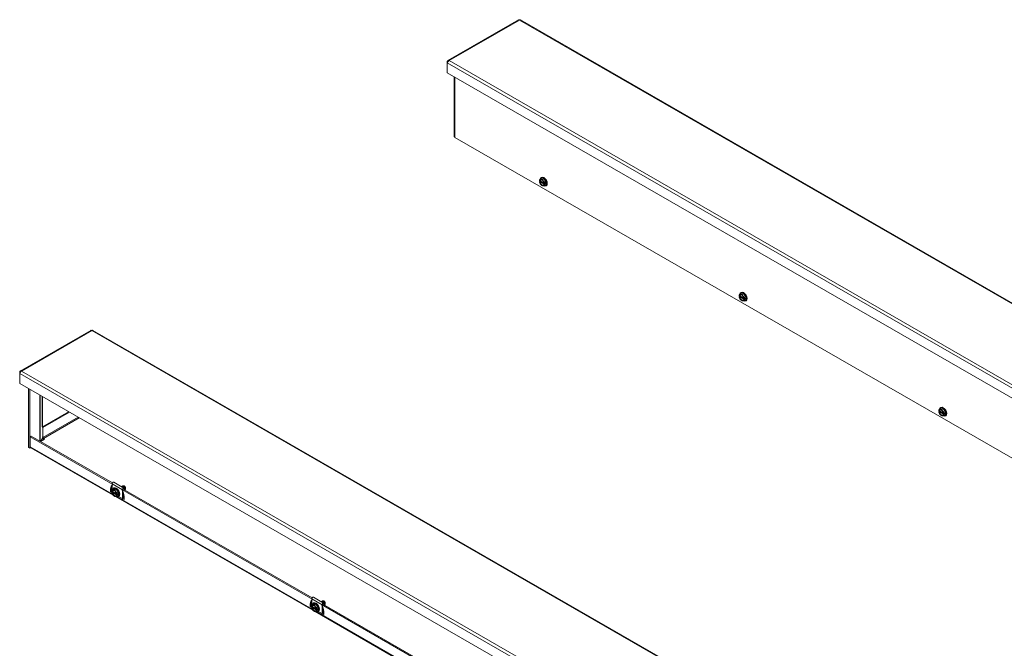
# Model space of a CAD drawing. Units: inches. Extents: x 8 to 198, y 8 to 120.
# Drawn here: x 133 to 176, y 89 to 117 of the extents above; entities that cross this region are included whole.
import ezdxf

# ---------------------------------------------------------------- set-up
doc = ezdxf.new("R2010")
doc.units = ezdxf.units.IN
doc.header["$LTSCALE"] = 12
doc.header["$MEASUREMENT"] = 0
doc.layers.add('Visible (ANSI)', color=7, linetype='Continuous', lineweight=5)
doc.layers.add('Visible Narrow (ANSI)', color=7, linetype='Continuous', lineweight=5)

msp = doc.modelspace()

# ---------------------------------------------------------------- linework, layer by layer
at = {"layer": 'Visible (ANSI)'}
for p, q in [((155.0446, 116.7111), (151.9802, 114.9465)), ((197.6973, 92.1944), (155.1234, 116.7111)), ((151.972, 114.8889), (151.9536, 114.8995)), ((151.9536, 114.8995), (151.9536, 114.84)), ((151.9536, 114.4053), (151.9536, 114.84)), ((194.5419, 89.8803), (151.9536, 114.4053)), ((152.2507, 114.2342), (152.2507, 111.6508)), ((194.6609, 87.2061), (152.278, 111.6128)), ((155.9669, 109.7939), (156.0127, 109.8203)), ((156.0127, 109.8203), (156.1232, 109.8304)), ((156.0199, 109.8623), (156.0419, 109.8749)), ((156.0774, 109.804), (156.1232, 109.8304)), ((156.1232, 109.8304), (156.2337, 109.693)), ((155.9511, 109.7287), (155.9511, 109.7301)), ((155.9623, 109.7223), (155.9511, 109.7287)), ((155.9916, 109.7152), (155.9511, 109.6918)), ((155.9511, 109.6918), (155.9511, 109.6904)), ((155.9511, 109.6904), (155.9623, 109.6839)), ((156.1565, 109.6202), (155.9794, 109.7222)), ((155.9794, 109.6839), (156.1582, 109.5809)), ((156.0599, 109.5191), (156.0766, 109.5094)), ((156.1695, 109.6029), (156.1583, 109.6093)), ((156.1583, 109.571), (156.1695, 109.5646)), ((156.172, 109.6029), (156.1695, 109.6029)), ((156.1695, 109.5646), (156.172, 109.5646)), ((156.2132, 109.6266), (156.172, 109.6029)), ((156.2132, 109.5883), (156.172, 109.5646)), ((156.1799, 109.6075), (156.2132, 109.5883)), ((156.1879, 109.6666), (156.2337, 109.693)), ((156.1879, 109.5191), (156.2337, 109.5455)), ((156.2132, 109.5883), (156.2132, 109.6266)), ((156.2265, 109.5035), (156.2485, 109.5161)), ((156.2337, 109.693), (156.2337, 109.5455)), ((164.6131, 104.7406), (164.6131, 104.742)), ((164.6243, 104.7341), (164.6131, 104.7406)), ((164.6536, 104.727), (164.6131, 104.7037)), ((164.6131, 104.7037), (164.6131, 104.7022)), ((164.6131, 104.7022), (164.6243, 104.6958)), ((164.629, 104.8057), (164.6748, 104.8321)), ((164.8186, 104.632), (164.6414, 104.734)), ((164.6414, 104.6957), (164.8203, 104.5927)), ((164.6748, 104.8321), (164.7853, 104.8422)), ((164.682, 104.8741), (164.7039, 104.8867)), ((164.7395, 104.8158), (164.7853, 104.8422)), ((164.7853, 104.8422), (164.8958, 104.7049)), ((164.8499, 104.6785), (164.8958, 104.7049)), ((164.8958, 104.7049), (164.8958, 104.5574)), ((164.7219, 104.531), (164.7387, 104.5213)), ((164.8316, 104.6148), (164.8204, 104.6212)), ((164.8204, 104.5829), (164.8316, 104.5764)), ((164.8341, 104.6147), (164.8316, 104.6148)), ((164.8316, 104.5764), (164.8341, 104.5764)), ((164.8753, 104.6385), (164.8341, 104.6147)), ((164.8753, 104.6001), (164.8341, 104.5764)), ((164.842, 104.6193), (164.8753, 104.6001)), ((164.8499, 104.531), (164.8958, 104.5574)), ((164.8753, 104.6001), (164.8753, 104.6385)), ((164.8886, 104.5154), (164.9105, 104.528)), ((136.4939, 103.2409), (133.4296, 101.4762)), ((179.1467, 78.7242), (136.5727, 103.2409)), ((133.4214, 101.4187), (133.403, 101.4293)), ((133.403, 101.4293), (133.403, 101.3698)), ((133.403, 100.9351), (133.403, 101.3698)), ((175.9913, 76.4101), (133.403, 100.9351)), ((133.7922, 98.1557), (133.7922, 100.7109)), ((133.8361, 98.1305), (133.8361, 100.6857)), ((135.5242, 99.7135), (134.3887, 99.0597)), ((135.5681, 99.6883), (134.4122, 99.0227)), ((173.2752, 99.7524), (173.2752, 99.7538)), ((173.2864, 99.746), (173.2752, 99.7524)), ((173.3157, 99.7389), (173.2752, 99.7155)), ((173.2752, 99.7155), (173.2752, 99.7141)), ((173.2752, 99.7141), (173.2864, 99.7076)), ((173.291, 99.8176), (173.3369, 99.844)), ((173.4807, 99.6439), (173.3035, 99.7459)), ((173.3035, 99.7076), (173.4823, 99.6046)), ((173.3369, 99.844), (173.4474, 99.8541)), ((173.3441, 99.886), (173.366, 99.8986)), ((173.384, 99.5429), (173.4007, 99.5331)), ((173.4015, 99.8277), (173.4474, 99.8541)), ((173.4474, 99.8541), (173.5578, 99.7167)), ((173.4937, 99.6266), (173.4825, 99.633)), ((173.4825, 99.5947), (173.4937, 99.5883)), ((173.4961, 99.6266), (173.4937, 99.6266)), ((173.4937, 99.5883), (173.4961, 99.5883)), ((173.5373, 99.6503), (173.4961, 99.6266)), ((173.5373, 99.612), (173.4961, 99.5883)), ((173.5041, 99.6312), (173.5373, 99.612)), ((173.512, 99.6903), (173.5578, 99.7167)), ((173.512, 99.5428), (173.5578, 99.5692)), ((173.5373, 99.612), (173.5373, 99.6503)), ((173.5506, 99.5272), (173.5726, 99.5398)), ((173.5578, 99.7167), (173.5578, 99.5692)), ((134.4122, 99.0227), (134.3767, 99.0431)), ((134.4122, 99.0227), (134.4122, 98.5879)), ((133.9038, 98.6533), (133.8599, 98.6281)), ((133.8599, 98.6281), (137.4506, 96.5604)), ((133.8599, 98.1934), (133.8599, 98.6281)), ((133.9038, 98.6533), (137.4291, 96.6232)), ((134.4785, 98.524), (134.3034, 98.4232)), ((134.3841, 98.5438), (134.311, 98.4276)), ((134.4343, 98.5497), (134.4344, 98.5496)), ((134.4344, 98.5496), (134.4343, 98.5495)), ((134.4343, 98.5495), (134.4343, 98.4988)), ((134.4343, 98.5495), (134.4785, 98.524)), ((134.4345, 98.4987), (134.4343, 98.4988)), ((133.7922, 98.1557), (133.8361, 98.1305)), ((133.8755, 98.1532), (133.8361, 98.1305)), ((137.4642, 96.0861), (133.8793, 98.1505)), ((137.4177, 96.5856), (137.4177, 96.3245)), ((137.4817, 96.6531), (137.9236, 96.3986)), ((137.3962, 96.2595), (137.4005, 96.2602)), ((137.4004, 96.2585), (137.4004, 96.2599)), ((137.4116, 96.252), (137.4004, 96.2585)), ((137.4409, 96.2449), (137.4004, 96.2216)), ((137.4004, 96.2216), (137.4004, 96.2202)), ((137.4004, 96.2202), (137.4116, 96.2137)), ((137.4163, 96.3236), (137.4621, 96.35)), ((137.4177, 96.252), (137.4177, 96.2316)), ((137.4177, 96.1585), (137.4177, 96.145)), ((137.4177, 96.145), (137.4267, 96.1398)), ((137.6059, 96.1499), (137.4287, 96.252)), ((137.4287, 96.2136), (137.6076, 96.1106)), ((137.4621, 96.35), (137.5726, 96.3602)), ((137.4693, 96.392), (137.4912, 96.4047)), ((137.5268, 96.3338), (137.5726, 96.3602)), ((137.5726, 96.3602), (137.6831, 96.2228)), ((137.6189, 96.1327), (137.6077, 96.1391)), ((137.6214, 96.1327), (137.6189, 96.1327)), ((137.6626, 96.1564), (137.6214, 96.1327)), ((137.6626, 96.1181), (137.6214, 96.0943)), ((137.6293, 96.1372), (137.6626, 96.1181)), ((137.6372, 96.1964), (137.6831, 96.2228)), ((137.6626, 96.1181), (137.6626, 96.1564)), ((137.6831, 96.2228), (137.6831, 96.0753)), ((137.8268, 96.3437), (146.1127, 91.5722)), ((137.832, 96.4717), (137.8285, 96.4696)), ((137.8541, 96.4844), (137.8506, 96.4824)), ((137.8597, 95.8905), (137.8597, 96.3311)), ((137.8762, 96.4971), (137.8727, 96.4951)), ((137.8752, 96.3401), (137.8752, 96.3338)), ((137.8752, 96.24), (137.8752, 95.9749)), ((137.8895, 96.3581), (146.0912, 91.6351)), ((137.9191, 96.3411), (137.9191, 96.3653)), ((137.9346, 96.3743), (137.9346, 96.3321)), ((137.9483, 96.4873), (137.9404, 96.4918)), ((137.96, 96.3261), (137.9564, 96.3241)), ((137.9789, 96.337), (137.9785, 96.3368)), ((137.9987, 96.3997), (137.9987, 96.3947)), ((137.9987, 96.3816), (137.9987, 96.3806)), ((137.5092, 96.0489), (137.526, 96.0392)), ((146.1263, 91.098), (137.5558, 96.0334)), ((137.6077, 96.1008), (137.6189, 96.0943)), ((137.6189, 96.0943), (137.6214, 96.0943)), ((137.6276, 96.0242), (137.8597, 95.8905)), ((137.6372, 96.0489), (137.6831, 96.0753)), ((137.6759, 96.0333), (137.6978, 96.0459)), ((137.8752, 96.0087), (137.9197, 95.983)), ((137.9197, 96.0422), (137.9197, 95.9325)), ((146.0798, 91.5975), (146.0798, 91.3363)), ((146.1314, 91.4039), (146.1533, 91.4165)), ((146.1437, 91.665), (146.5857, 91.4105)), ((146.4941, 91.4835), (146.4905, 91.4815)), ((146.5162, 91.4962), (146.5126, 91.4942)), ((146.5383, 91.509), (146.5347, 91.5069)), ((146.6103, 91.4991), (146.6024, 91.5037)), ((146.6607, 91.4116), (146.6607, 91.4065)), ((146.0582, 91.2714), (146.0625, 91.272)), ((146.0625, 91.2703), (146.0625, 91.2718)), ((146.0737, 91.2639), (146.0625, 91.2703)), ((146.103, 91.2568), (146.0625, 91.2334)), ((146.0625, 91.2334), (146.0625, 91.232)), ((146.0625, 91.232), (146.0737, 91.2256)), ((146.0783, 91.3355), (146.1242, 91.3619)), ((146.0798, 91.2639), (146.0798, 91.2434)), ((146.0798, 91.1703), (146.0798, 91.1568)), ((146.0798, 91.1568), (146.0888, 91.1517)), ((146.268, 91.1618), (146.0908, 91.2638)), ((146.0908, 91.2255), (146.2696, 91.1225)), ((146.1242, 91.3619), (146.2347, 91.372)), ((146.1713, 91.0608), (146.188, 91.0511)), ((146.1888, 91.3456), (146.2347, 91.372)), ((154.7884, 86.1098), (146.2178, 91.0453)), ((146.2347, 91.372), (146.3451, 91.2346)), ((146.281, 91.1445), (146.2698, 91.151)), ((146.2698, 91.1126), (146.281, 91.1062)), ((146.2835, 91.1445), (146.281, 91.1445)), ((146.281, 91.1062), (146.2835, 91.1062)), ((146.3246, 91.1682), (146.2835, 91.1445)), ((146.3246, 91.1299), (146.2835, 91.1062)), ((146.2896, 91.036), (146.5217, 90.9023)), ((146.2914, 91.1491), (146.3246, 91.1299)), ((146.2993, 91.2082), (146.3451, 91.2346)), ((146.2993, 91.0607), (146.3451, 91.0871)), ((146.3246, 91.1299), (146.3246, 91.1682)), ((146.338, 91.0451), (146.3599, 91.0577)), ((146.3451, 91.2346), (146.3451, 91.0871)), ((146.4889, 91.3556), (154.7748, 86.5841)), ((146.5217, 90.9023), (146.5217, 91.343)), ((146.5373, 91.3519), (146.5373, 91.3456)), ((146.5373, 91.2519), (146.5373, 90.9868)), ((146.5373, 91.0205), (146.5818, 90.9949)), ((146.5515, 91.37), (154.7532, 86.647)), ((146.5811, 91.3529), (146.5811, 91.3772)), ((146.5818, 91.054), (146.5818, 90.9444)), ((146.5967, 91.3861), (146.5967, 91.344)), ((146.622, 91.3379), (146.6185, 91.3359)), ((146.641, 91.3489), (146.6406, 91.3486)), ((146.6607, 91.3935), (146.6607, 91.3925))]:
    msp.add_line(p, q, dxfattribs=at)
for centre, major_axis, ratio, start_param, end_param in [((152.3439, 111.6508), (-0.0932, 0), 0.5758617, 0, 0.7853982), ((156.0603, 109.6466), (-0.078, 0.1354), 0.5780931, 6.0233196, 6.9199489), ((156.0603, 109.6466), (-0.0702, 0.1219), 0.5780931, 4.0963726, 6.9030691), ((156.0688, 109.6515), (-0.0642, 0.1115), 0.5780931, 5.5412997, 6.8872777), ((156.1232, 109.6829), (-0.1033, 0.1794), 0.5780931, 2.4442324, 6.8539896), ((156.0603, 109.6466), (-0.078, 0.1354), 0.5780931, 4.9761221, 6.0233196), ((156.1452, 109.6955), (-0.1033, 0.1794), 0.5780931, 3.1415927, 6.2831853), ((156.0603, 109.6466), (-0.078, 0.1354), 0.5780931, 0.9379001, 1.8345294), ((156.0603, 109.6466), (0.0702, -0.1219), 0.5780931, 4.0963726, 6.9030691), ((156.0688, 109.6515), (0.0642, -0.1115), 0.5780931, 4.112164, 6.8872777), ((156.1232, 109.6829), (-0.1033, 0.1794), 0.5780931, 1.0475799, 1.1012336), ((156.0603, 109.6466), (0.078, -0.1354), 0.5780931, 4.9761221, 6.0233196), ((156.0603, 109.6466), (-0.078, 0.1354), 0.5780931, 4.0794928, 4.9761221), ((156.0603, 109.6466), (0.078, -0.1354), 0.5780931, 6.0233196, 6.9199489), ((164.7224, 104.6585), (-0.078, 0.1354), 0.5780931, 6.0233196, 6.9199489), ((164.7224, 104.6585), (-0.078, 0.1354), 0.5780931, 0.9379001, 1.8345294), ((164.7224, 104.6585), (-0.0702, 0.1219), 0.5780931, 4.0963726, 6.9030691), ((164.7224, 104.6585), (0.0702, -0.1219), 0.5780931, 4.0963726, 6.9030691), ((164.7308, 104.6634), (-0.0642, 0.1115), 0.5780931, 5.5412997, 6.8872777), ((164.7308, 104.6634), (0.0642, -0.1115), 0.5780931, 4.112164, 6.8872777), ((164.7853, 104.6947), (-0.1033, 0.1794), 0.5780931, 2.4442324, 6.8539896), ((164.7853, 104.6947), (-0.1033, 0.1794), 0.5780931, 1.0475799, 1.1012336), ((164.7224, 104.6585), (-0.078, 0.1354), 0.5780931, 4.9761221, 6.0233196), ((164.8072, 104.7074), (-0.1033, 0.1794), 0.5780931, 3.1415927, 6.2831853), ((164.7224, 104.6585), (-0.078, 0.1354), 0.5780931, 4.0794928, 4.9761221), ((164.7224, 104.6585), (0.078, -0.1354), 0.5780931, 4.9761221, 6.0233196), ((164.7224, 104.6585), (0.078, -0.1354), 0.5780931, 6.0233196, 6.9199489), ((173.3844, 99.6703), (-0.078, 0.1354), 0.5780931, 6.0233196, 6.9199489), ((173.3844, 99.6703), (-0.078, 0.1354), 0.5780931, 0.9379001, 1.8345294), ((173.3844, 99.6703), (-0.0702, 0.1219), 0.5780931, 4.0963726, 6.9030691), ((173.3844, 99.6703), (0.0702, -0.1219), 0.5780931, 4.0963726, 6.9030691), ((173.3929, 99.6752), (-0.0642, 0.1115), 0.5780931, 5.5412997, 6.8872777), ((173.3929, 99.6752), (0.0642, -0.1115), 0.5780931, 4.112164, 6.8872777), ((173.4474, 99.7066), (-0.1033, 0.1794), 0.5780931, 2.4442324, 6.8539896), ((173.4474, 99.7066), (-0.1033, 0.1794), 0.5780931, 1.0475799, 1.1012336), ((173.3844, 99.6703), (-0.078, 0.1354), 0.5780931, 4.9761221, 6.0233196), ((173.3844, 99.6703), (0.078, -0.1354), 0.5780931, 4.9761221, 6.0233196), ((173.4693, 99.7192), (-0.1033, 0.1794), 0.5780931, 3.1415927, 6.2831853), ((173.3844, 99.6703), (-0.078, 0.1354), 0.5780931, 4.0794928, 4.9761221), ((173.3844, 99.6703), (0.078, -0.1354), 0.5780931, 6.0233196, 6.9199489), ((134.4343, 98.5752), (0.0465, -0.0808), 0.5780931, 4.4383783, 5.4997209), ((134.4134, 98.5377), (-0.0312, 0), 0.5758617, 5.6753417, 5.9359773), ((134.4343, 98.5752), (0.0156, -0.0271), 0.5780931, 3.9289245, 5.4997209), ((133.9259, 98.2313), (-0.0465, -0.0808), 0.5780931, 5.4958534, 6.2831853), ((137.4552, 96.6072), (0.0264, 0.0459), 0.5780931, 0, 2.3542608), ((137.3706, 96.2486), (0.0312, 0.0181), 0.0016725, 1.3080301, 2.3552276), ((137.3962, 96.234), (-0.034, -0.0108), 0.6988763, 4.4947878, 5.0183866), ((137.5097, 96.1764), (-0.078, 0.1354), 0.5780931, 6.0233196, 6.9199489), ((137.5097, 96.1764), (-0.078, 0.1354), 0.5780931, 0.9379001, 1.8345294), ((137.5097, 96.1764), (-0.0702, 0.1219), 0.5780931, 4.0963726, 6.9030691), ((137.5097, 96.1764), (0.0702, -0.1219), 0.5780931, 4.0963726, 6.9030691), ((137.5182, 96.1813), (-0.0642, 0.1115), 0.5780931, 5.5412997, 6.8872777), ((137.5182, 96.1813), (0.0642, -0.1115), 0.5780931, 4.112164, 6.8872777), ((137.5726, 96.2127), (-0.1033, 0.1794), 0.5780931, 2.4442324, 6.8539896), ((137.5726, 96.2127), (-0.1033, 0.1794), 0.5780931, 1.0475799, 1.1012336), ((137.5097, 96.1764), (-0.078, 0.1354), 0.5780931, 4.9761221, 6.0233196), ((137.5945, 96.2253), (-0.1033, 0.1794), 0.5780931, 3.1415927, 6.2831853), ((137.5097, 96.1764), (-0.078, 0.1354), 0.5780931, 4.0794928, 4.9761221), ((137.8972, 96.3527), (0.0264, 0.0459), 0.5780931, 5.4958534, 8.6374461), ((137.8972, 96.3527), (0.0155, 0.0269), 0.5780931, 5.4958534, 8.6374461), ((137.9481, 96.4289), (0.0357, -0.062), 0.5780931, 0.7873319, 2.3542608), ((137.9315, 96.4193), (0.0474, -0.0823), 0.5780931, 0, 0.8997548), ((137.9269, 96.4291), (-0.0586, 0.0796), 0.5201402, 3.7568244, 3.8655918), ((137.5097, 96.1764), (0.078, -0.1354), 0.5780931, 4.9761221, 6.0233196), ((137.5097, 96.1764), (0.078, -0.1354), 0.5780931, 6.0233196, 6.9199489), ((137.951, 95.9144), (-0.0221, 0.0383), 0.5769785, 0.7844313, 1.5698295), ((146.1173, 91.6191), (0.0264, 0.0459), 0.5780931, 0, 2.3542608), ((146.2347, 91.2245), (-0.1033, 0.1794), 0.5780931, 2.4442324, 6.8539896), ((146.2566, 91.2371), (-0.1033, 0.1794), 0.5780931, 3.1415927, 6.2831853), ((146.5592, 91.3646), (0.0264, 0.0459), 0.5780931, 5.4958534, 8.6374461), ((146.6101, 91.4407), (0.0357, -0.062), 0.5780931, 0.7873319, 2.3542608), ((146.0327, 91.2605), (0.0312, 0.0181), 0.0016725, 1.3080301, 2.3552276), ((146.0582, 91.2458), (-0.034, -0.0108), 0.6988763, 4.4947878, 5.0183866), ((146.1717, 91.1883), (-0.078, 0.1354), 0.5780931, 6.0233196, 6.9199489), ((146.1717, 91.1883), (-0.078, 0.1354), 0.5780931, 0.9379001, 1.8345294), ((146.1717, 91.1883), (-0.0702, 0.1219), 0.5780931, 4.0963726, 6.9030691), ((146.1717, 91.1883), (0.0702, -0.1219), 0.5780931, 4.0963726, 6.9030691), ((146.1802, 91.1932), (-0.0642, 0.1115), 0.5780931, 5.5412997, 6.8872777), ((146.1802, 91.1932), (0.0642, -0.1115), 0.5780931, 4.112164, 6.8872777), ((146.2347, 91.2245), (-0.1033, 0.1794), 0.5780931, 1.0475799, 1.1012336), ((146.1717, 91.1883), (-0.078, 0.1354), 0.5780931, 4.9761221, 6.0233196), ((146.1717, 91.1883), (0.078, -0.1354), 0.5780931, 4.9761221, 6.0233196), ((146.1717, 91.1883), (-0.078, 0.1354), 0.5780931, 4.0794928, 4.9761221), ((146.1717, 91.1883), (0.078, -0.1354), 0.5780931, 6.0233196, 6.9199489), ((146.5592, 91.3646), (0.0155, 0.0269), 0.5780931, 5.4958534, 8.6374461), ((146.5936, 91.4312), (0.0474, -0.0823), 0.5780931, 0, 0.8997548), ((146.589, 91.4409), (-0.0586, 0.0796), 0.5201402, 3.7568244, 3.8655918), ((146.613, 90.9263), (-0.0221, 0.0383), 0.5769785, 0.7844313, 1.5698295)]:
    msp.add_ellipse(centre, major_axis=major_axis, ratio=ratio, start_param=start_param, end_param=end_param, dxfattribs=at)
for points, knots in [([(155.0447, 116.7109), (155.0489, 116.7134), (155.054, 116.7145), (155.0598, 116.7137), (155.0672, 116.7126), (155.0756, 116.7088), (155.084, 116.7024)], [0.78733187, 0.78733187, 0.78733187, 0.78733187, 1.12870504, 1.12870504, 1.12870504, 1.57079633, 1.57079633, 1.57079633, 1.57079633]), ([(152.0339, 114.946), (152.0056, 114.9583), (151.978, 114.9526), (151.964, 114.9308), (151.9585, 114.9223), (151.955, 114.9115), (151.9536, 114.8995)], [0, 0, 0, 0, 1.128705, 1.128705, 1.128705, 1.5707963, 1.5707963, 1.5707963, 1.5707963]), ([(151.9536, 114.84), (151.9571, 114.8667), (151.9758, 114.9015), (152.0016, 114.9247), (152.0118, 114.9338), (152.0228, 114.9412), (152.0339, 114.946)], [0, 0, 0, 0, 1.128705, 1.128705, 1.128705, 1.5707963, 1.5707963, 1.5707963, 1.5707963]), ([(136.4941, 103.2407), (136.4983, 103.2432), (136.5034, 103.2442), (136.5091, 103.2434), (136.5166, 103.2424), (136.525, 103.2386), (136.5333, 103.2322)], [0.78733187, 0.78733187, 0.78733187, 0.78733187, 1.12870504, 1.12870504, 1.12870504, 1.57079633, 1.57079633, 1.57079633, 1.57079633]), ([(133.4832, 101.4758), (133.455, 101.4881), (133.4274, 101.4823), (133.4134, 101.4606), (133.4079, 101.452), (133.4043, 101.4413), (133.403, 101.4293)], [0, 0, 0, 0, 1.128705, 1.128705, 1.128705, 1.5707963, 1.5707963, 1.5707963, 1.5707963]), ([(133.403, 101.3698), (133.4064, 101.3965), (133.4252, 101.4313), (133.451, 101.4545), (133.4611, 101.4636), (133.4722, 101.4709), (133.4832, 101.4758)], [0, 0, 0, 0, 1.128705, 1.128705, 1.128705, 1.5707963, 1.5707963, 1.5707963, 1.5707963]), ([(137.8148, 96.4612), (137.8275, 96.466), (137.8443, 96.4641), (137.8601, 96.4559), (137.8781, 96.4465), (137.8974, 96.4279), (137.9103, 96.4074), (137.9107, 96.4068), (137.911, 96.4063), (137.9114, 96.4057)], [0.774000231, 0.774000231, 0.774000231, 0.774000231, 0.779485593, 0.779485593, 0.779485593, 0.785735593, 0.785735593, 0.785735593, 0.785902749, 0.785902749, 0.785902749, 0.785902749]), ([(137.9036, 96.4101), (137.8908, 96.4287), (137.8731, 96.4452), (137.8565, 96.4538), (137.8426, 96.4611), (137.8278, 96.4634), (137.8159, 96.4606)], [0.256744483, 0.256744483, 0.256744483, 0.256744483, 0.2625, 0.2625, 0.2625, 0.267349929, 0.267349929, 0.267349929, 0.267349929]), ([(137.9513, 96.3534), (137.9505, 96.3727), (137.9419, 96.3975), (137.9289, 96.418), (137.9159, 96.4385), (137.8966, 96.4572), (137.8786, 96.4666), (137.8607, 96.4759), (137.8413, 96.4771), (137.8284, 96.4696), (137.8254, 96.4678), (137.8226, 96.4655), (137.8201, 96.4628)], [0.199999998, 0.199999998, 0.199999998, 0.199999998, 0.20625, 0.20625, 0.20625, 0.2125, 0.2125, 0.2125, 0.21875, 0.21875, 0.21875, 0.220205416, 0.220205416, 0.220205416, 0.220205416]), ([(137.832, 96.4717), (137.845, 96.4791), (137.8642, 96.4779), (137.8822, 96.4686), (137.9002, 96.4592), (137.9195, 96.4406), (137.9324, 96.4201), (137.9454, 96.3996), (137.954, 96.3747), (137.9549, 96.3554)], [0.823251383, 0.823251383, 0.823251383, 0.823251383, 0.829485593, 0.829485593, 0.829485593, 0.835735593, 0.835735593, 0.835735593, 0.841985595, 0.841985595, 0.841985595, 0.841985595]), ([(137.9734, 96.3661), (137.9726, 96.3854), (137.964, 96.4103), (137.951, 96.4308), (137.938, 96.4513), (137.9187, 96.4699), (137.9007, 96.4793), (137.8827, 96.4887), (137.8634, 96.4898), (137.8505, 96.4823), (137.8475, 96.4805), (137.8447, 96.4783), (137.8422, 96.4755)], [0.149999998, 0.149999998, 0.149999998, 0.149999998, 0.15625, 0.15625, 0.15625, 0.1625, 0.1625, 0.1625, 0.16875, 0.16875, 0.16875, 0.170205416, 0.170205416, 0.170205416, 0.170205416]), ([(137.8541, 96.4844), (137.8671, 96.4918), (137.8863, 96.4907), (137.9043, 96.4813), (137.9223, 96.4719), (137.9416, 96.4533), (137.9545, 96.4328), (137.9675, 96.4123), (137.9761, 96.3875), (137.977, 96.3681)], [0.873251383, 0.873251383, 0.873251383, 0.873251383, 0.879485593, 0.879485593, 0.879485593, 0.885735593, 0.885735593, 0.885735593, 0.891985595, 0.891985595, 0.891985595, 0.891985595]), ([(137.9197, 96.0422), (137.9197, 96.0611), (137.9182, 96.0812), (137.9121, 96.1227), (137.9075, 96.1442), (137.8953, 96.1877), (137.8877, 96.2097), (137.8741, 96.2429), (137.8691, 96.2542), (137.8638, 96.2654)], [3.14159265, 3.14159265, 3.14159265, 3.14159265, 3.32599459, 3.32599459, 3.51039652, 3.51039652, 3.69479846, 3.69479846, 3.79040093, 3.79040093, 3.79040093, 3.79040093]), ([(137.9955, 96.3788), (137.9947, 96.3982), (137.9861, 96.423), (137.9731, 96.4435), (137.9601, 96.464), (137.9408, 96.4826), (137.9228, 96.492), (137.9048, 96.5014), (137.8855, 96.5025), (137.8726, 96.495), (137.8696, 96.4933), (137.8668, 96.491), (137.8643, 96.4883)], [0.099999998, 0.099999998, 0.099999998, 0.099999998, 0.10625, 0.10625, 0.10625, 0.1125, 0.1125, 0.1125, 0.11875, 0.11875, 0.11875, 0.120205416, 0.120205416, 0.120205416, 0.120205416]), ([(137.8762, 96.4971), (137.8892, 96.5046), (137.9084, 96.5034), (137.9264, 96.494), (137.9444, 96.4847), (137.9637, 96.466), (137.9766, 96.4455), (137.9877, 96.428), (137.9958, 96.4073), (137.9983, 96.3896)], [0.923251383, 0.923251383, 0.923251383, 0.923251383, 0.929485593, 0.929485593, 0.929485593, 0.935735593, 0.935735593, 0.935735593, 0.941076751, 0.941076751, 0.941076751, 0.941076751]), ([(137.9092, 96.5006), (137.9111, 96.5007), (137.913, 96.5007), (137.9218, 96.5), (137.9295, 96.4976), (137.9472, 96.4884), (137.955, 96.4816), (137.9673, 96.4697), (137.974, 96.4614), (137.9826, 96.4479), (137.9851, 96.4433), (137.991, 96.4311), (137.9938, 96.4235), (137.9981, 96.4071), (137.9987, 96.3998), (137.9987, 96.3947)], [-0.23984749, -0.23984749, -0.23984749, -0.23984749, -0.23354104, -0.23354104, -0.20562407, -0.20562407, -0.16968064, -0.16968064, -0.11717181, -0.11717181, -0.09131299, -0.09131299, -0.05011113, -0.05011113, -0.000001, -0.000001, -0.000001, -0.000001]), ([(137.9521, 96.3221), (137.9537, 96.3226), (137.9551, 96.3233), (137.9565, 96.3241), (137.9678, 96.3307), (137.9743, 96.3468), (137.9734, 96.3661)], [0.1429816384, 0.1429816384, 0.1429816384, 0.1429816384, 0.1437499997, 0.1437499997, 0.1437499997, 0.1499999982, 0.1499999982, 0.1499999982, 0.1499999982]), ([(137.977, 96.3681), (137.9778, 96.3488), (137.9713, 96.3327), (137.9601, 96.3261), (137.96, 96.3261), (137.96, 96.3261), (137.96, 96.3261)], [0.891985595, 0.891985595, 0.891985595, 0.891985595, 0.8982355932, 0.8982355932, 0.8982355932, 0.898251383, 0.898251383, 0.898251383, 0.898251383]), ([(137.9734, 96.3345), (137.9752, 96.3351), (137.977, 96.3359), (137.9786, 96.3368), (137.9899, 96.3434), (137.9964, 96.3595), (137.9955, 96.3788)], [0.0928411545, 0.0928411545, 0.0928411545, 0.0928411545, 0.09375, 0.09375, 0.09375, 0.0999999982, 0.0999999982, 0.0999999982, 0.0999999982]), ([(146.4769, 91.4731), (146.4895, 91.4778), (146.5063, 91.4759), (146.5221, 91.4677), (146.5401, 91.4583), (146.5594, 91.4397), (146.5724, 91.4192), (146.5727, 91.4187), (146.5731, 91.4181), (146.5734, 91.4175)], [0.774000231, 0.774000231, 0.774000231, 0.774000231, 0.779485593, 0.779485593, 0.779485593, 0.785735593, 0.785735593, 0.785735593, 0.785902749, 0.785902749, 0.785902749, 0.785902749]), ([(146.5657, 91.422), (146.5528, 91.4406), (146.5352, 91.457), (146.5186, 91.4657), (146.5046, 91.473), (146.4899, 91.4753), (146.4779, 91.4725)], [0.256744483, 0.256744483, 0.256744483, 0.256744483, 0.2625, 0.2625, 0.2625, 0.267349929, 0.267349929, 0.267349929, 0.267349929]), ([(146.6134, 91.3652), (146.6125, 91.3846), (146.6039, 91.4094), (146.591, 91.4299), (146.578, 91.4504), (146.5587, 91.469), (146.5407, 91.4784), (146.5227, 91.4878), (146.5034, 91.4889), (146.4904, 91.4814), (146.4874, 91.4797), (146.4846, 91.4774), (146.4821, 91.4747)], [0.199999998, 0.199999998, 0.199999998, 0.199999998, 0.20625, 0.20625, 0.20625, 0.2125, 0.2125, 0.2125, 0.21875, 0.21875, 0.21875, 0.220205416, 0.220205416, 0.220205416, 0.220205416]), ([(146.4941, 91.4835), (146.507, 91.491), (146.5263, 91.4898), (146.5442, 91.4804), (146.5622, 91.4711), (146.5815, 91.4524), (146.5945, 91.4319), (146.6075, 91.4114), (146.6161, 91.3866), (146.6169, 91.3673)], [0.823251383, 0.823251383, 0.823251383, 0.823251383, 0.829485593, 0.829485593, 0.829485593, 0.835735593, 0.835735593, 0.835735593, 0.841985595, 0.841985595, 0.841985595, 0.841985595]), ([(146.6355, 91.378), (146.6346, 91.3973), (146.626, 91.4221), (146.6131, 91.4426), (146.6001, 91.4631), (146.5808, 91.4818), (146.5628, 91.4911), (146.5448, 91.5005), (146.5255, 91.5017), (146.5125, 91.4941), (146.5095, 91.4924), (146.5067, 91.4901), (146.5042, 91.4874)], [0.149999998, 0.149999998, 0.149999998, 0.149999998, 0.15625, 0.15625, 0.15625, 0.1625, 0.1625, 0.1625, 0.16875, 0.16875, 0.16875, 0.170205416, 0.170205416, 0.170205416, 0.170205416]), ([(146.5162, 91.4962), (146.5291, 91.5037), (146.5484, 91.5025), (146.5663, 91.4932), (146.5843, 91.4838), (146.6036, 91.4652), (146.6166, 91.4447), (146.6296, 91.4242), (146.6382, 91.3993), (146.639, 91.38)], [0.873251383, 0.873251383, 0.873251383, 0.873251383, 0.879485593, 0.879485593, 0.879485593, 0.885735593, 0.885735593, 0.885735593, 0.891985595, 0.891985595, 0.891985595, 0.891985595]), ([(146.6576, 91.3907), (146.6567, 91.41), (146.6481, 91.4348), (146.6352, 91.4553), (146.6222, 91.4758), (146.6029, 91.4945), (146.5849, 91.5039), (146.5669, 91.5132), (146.5476, 91.5144), (146.5346, 91.5069), (146.5316, 91.5051), (146.5288, 91.5028), (146.5263, 91.5001)], [0.099999998, 0.099999998, 0.099999998, 0.099999998, 0.10625, 0.10625, 0.10625, 0.1125, 0.1125, 0.1125, 0.11875, 0.11875, 0.11875, 0.120205416, 0.120205416, 0.120205416, 0.120205416]), ([(146.5383, 91.509), (146.5512, 91.5164), (146.5705, 91.5152), (146.5884, 91.5059), (146.6064, 91.4965), (146.6257, 91.4779), (146.6387, 91.4574), (146.6498, 91.4399), (146.6579, 91.4191), (146.6603, 91.4015)], [0.923251383, 0.923251383, 0.923251383, 0.923251383, 0.929485593, 0.929485593, 0.929485593, 0.935735593, 0.935735593, 0.935735593, 0.941076751, 0.941076751, 0.941076751, 0.941076751]), ([(146.5712, 91.5125), (146.5732, 91.5126), (146.575, 91.5125), (146.5839, 91.5118), (146.5916, 91.5095), (146.6093, 91.5002), (146.617, 91.4935), (146.6294, 91.4816), (146.6361, 91.4733), (146.6446, 91.4598), (146.6472, 91.4552), (146.6531, 91.443), (146.6559, 91.4354), (146.6601, 91.4189), (146.6607, 91.4117), (146.6607, 91.4065)], [-0.23984749, -0.23984749, -0.23984749, -0.23984749, -0.23354104, -0.23354104, -0.20562407, -0.20562407, -0.16968064, -0.16968064, -0.11717181, -0.11717181, -0.09131299, -0.09131299, -0.05011113, -0.05011113, -0.000001, -0.000001, -0.000001, -0.000001]), ([(146.5818, 91.054), (146.5818, 91.073), (146.5803, 91.0931), (146.5741, 91.1346), (146.5695, 91.156), (146.5574, 91.1995), (146.5498, 91.2215), (146.5362, 91.2548), (146.5312, 91.2661), (146.5259, 91.2773)], [3.14159265, 3.14159265, 3.14159265, 3.14159265, 3.32599459, 3.32599459, 3.51039652, 3.51039652, 3.69479846, 3.69479846, 3.79040093, 3.79040093, 3.79040093, 3.79040093]), ([(146.6142, 91.334), (146.6157, 91.3345), (146.6172, 91.3352), (146.6186, 91.336), (146.6298, 91.3425), (146.6363, 91.3586), (146.6355, 91.378)], [0.1429816384, 0.1429816384, 0.1429816384, 0.1429816384, 0.1437499997, 0.1437499997, 0.1437499997, 0.1499999982, 0.1499999982, 0.1499999982, 0.1499999982]), ([(146.639, 91.38), (146.6399, 91.3607), (146.6334, 91.3445), (146.6221, 91.338), (146.6221, 91.338), (146.6221, 91.338), (146.622, 91.3379)], [0.891985595, 0.891985595, 0.891985595, 0.891985595, 0.8982355932, 0.8982355932, 0.8982355932, 0.898251383, 0.898251383, 0.898251383, 0.898251383]), ([(146.6354, 91.3463), (146.6373, 91.3469), (146.639, 91.3477), (146.6407, 91.3487), (146.6519, 91.3552), (146.6584, 91.3714), (146.6576, 91.3907)], [0.0928411545, 0.0928411545, 0.0928411545, 0.0928411545, 0.09375, 0.09375, 0.09375, 0.0999999982, 0.0999999982, 0.0999999982, 0.0999999982])]:
    msp.add_open_spline(points, degree=3, knots=knots, dxfattribs=at)
for points in [[(155.084, 116.7024), (155.0988, 116.7137), (155.1133, 116.7163), (155.1233, 116.7109)], [(155.9623, 109.7223), (155.968, 109.7222), (155.9737, 109.7222), (155.9794, 109.7222)], [(155.9794, 109.6839), (155.9737, 109.6839), (155.968, 109.6839), (155.9623, 109.6839)], [(156.1583, 109.571), (156.1583, 109.5743), (156.1583, 109.5776), (156.1582, 109.5809)], [(164.6243, 104.7341), (164.63, 104.7341), (164.6357, 104.7341), (164.6414, 104.734)], [(164.6414, 104.6957), (164.6357, 104.6957), (164.63, 104.6958), (164.6243, 104.6958)], [(164.8204, 104.5829), (164.8204, 104.5862), (164.8203, 104.5894), (164.8203, 104.5927)], [(136.5333, 103.2322), (136.5482, 103.2435), (136.5627, 103.2461), (136.5726, 103.2406)], [(173.2864, 99.746), (173.2921, 99.7459), (173.2978, 99.7459), (173.3035, 99.7459)], [(173.3035, 99.7076), (173.2978, 99.7076), (173.2921, 99.7076), (173.2864, 99.7076)], [(173.4825, 99.5947), (173.4824, 99.598), (173.4824, 99.6013), (173.4823, 99.6046)], [(137.4116, 96.252), (137.4173, 96.252), (137.423, 96.252), (137.4287, 96.252)], [(137.4287, 96.2136), (137.423, 96.2137), (137.4173, 96.2137), (137.4116, 96.2137)], [(137.6077, 96.1008), (137.6077, 96.1041), (137.6076, 96.1074), (137.6076, 96.1106)], [(137.9465, 96.3254), (137.95, 96.333), (137.9518, 96.3427), (137.9513, 96.3534)], [(137.9549, 96.3554), (137.9554, 96.3432), (137.953, 96.3323), (137.9484, 96.3243)], [(137.9734, 96.3345), (137.9718, 96.334), (137.9701, 96.3337), (137.9684, 96.3336)], [(137.9987, 96.3947), (137.9987, 96.3924), (137.9986, 96.3903), (137.9984, 96.3884)], [(146.6607, 91.4065), (146.6607, 91.4042), (146.6606, 91.4021), (146.6604, 91.4003)], [(146.0737, 91.2639), (146.0794, 91.2639), (146.0851, 91.2638), (146.0908, 91.2638)], [(146.0908, 91.2255), (146.0851, 91.2255), (146.0794, 91.2255), (146.0737, 91.2256)], [(146.2698, 91.1126), (146.2697, 91.1159), (146.2697, 91.1192), (146.2696, 91.1225)], [(146.6085, 91.3373), (146.6121, 91.3449), (146.6139, 91.3546), (146.6134, 91.3652)], [(146.6169, 91.3673), (146.6175, 91.3551), (146.6151, 91.3442), (146.6104, 91.3362)], [(146.6354, 91.3463), (146.6338, 91.3459), (146.6322, 91.3456), (146.6305, 91.3454)]]:
    msp.add_open_spline(points, degree=3, dxfattribs=at)
for points, weights in [([(155.9669, 109.7939), (155.9543, 109.7575), (155.9511, 109.7301)], [1.3094944999, 1.38259057168, 1.40293663074]), ([(156.0051, 109.7891), (155.9794, 109.7867), (155.9669, 109.7939)], [1.41078425197, 1.41078425197, 1.3094944999]), ([(156.0774, 109.804), (156.0307, 109.7914), (156.0051, 109.7891)], [1.3094944999, 1.41078425197, 1.41078425197]), ([(156.1155, 109.7255), (156.0899, 109.7573), (156.0774, 109.804)], [1.41078425197, 1.41078425197, 1.3094944999]), ([(156.0766, 109.5094), (156.077, 109.5092), (156.0774, 109.509)], [1.3110545555, 1.31027755453, 1.3094944999]), ([(156.0774, 109.509), (156.0899, 109.5019), (156.1155, 109.5042)], [1.3094944999, 1.41078425197, 1.41078425197]), ([(156.1879, 109.6666), (156.1412, 109.6936), (156.1155, 109.7255)], [1.3094944999, 1.41078425197, 1.41078425197]), ([(156.1155, 109.5042), (156.1412, 109.5066), (156.1879, 109.5191)], [1.41078425197, 1.41078425197, 1.3094944999]), ([(156.172, 109.6029), (156.1753, 109.6303), (156.1879, 109.6666)], [1.40293663074, 1.38259057168, 1.3094944999]), ([(156.1879, 109.5191), (156.1753, 109.541), (156.172, 109.5646)], [1.3094944999, 1.38259057168, 1.40293663074]), ([(164.629, 104.8057), (164.6164, 104.7694), (164.6131, 104.742)], [1.3094944999, 1.38259057168, 1.40293663074]), ([(164.6671, 104.8009), (164.6415, 104.7986), (164.629, 104.8057)], [1.41078425197, 1.41078425197, 1.3094944999]), ([(164.7395, 104.8158), (164.6928, 104.8033), (164.6671, 104.8009)], [1.3094944999, 1.41078425197, 1.41078425197]), ([(164.7776, 104.7373), (164.752, 104.7692), (164.7395, 104.8158)], [1.41078425197, 1.41078425197, 1.3094944999]), ([(164.8499, 104.6785), (164.8032, 104.7054), (164.7776, 104.7373)], [1.3094944999, 1.41078425197, 1.41078425197]), ([(164.8341, 104.6147), (164.8374, 104.6421), (164.8499, 104.6785)], [1.40293663074, 1.38259057168, 1.3094944999]), ([(164.7387, 104.5213), (164.7391, 104.5211), (164.7395, 104.5208)], [1.3110545555, 1.31027755453, 1.3094944999]), ([(164.7395, 104.5208), (164.752, 104.5137), (164.7776, 104.5161)], [1.3094944999, 1.41078425197, 1.41078425197]), ([(164.7776, 104.5161), (164.8032, 104.5184), (164.8499, 104.531)], [1.41078425197, 1.41078425197, 1.3094944999]), ([(164.8499, 104.531), (164.8374, 104.5528), (164.8341, 104.5764)], [1.3094944999, 1.38259057168, 1.40293663074]), ([(173.291, 99.8176), (173.2784, 99.7812), (173.2752, 99.7538)], [1.3094944999, 1.38259057168, 1.40293663074]), ([(173.3292, 99.8128), (173.3035, 99.8104), (173.291, 99.8176)], [1.41078425197, 1.41078425197, 1.3094944999]), ([(173.4015, 99.8277), (173.3548, 99.8151), (173.3292, 99.8128)], [1.3094944999, 1.41078425197, 1.41078425197]), ([(173.4007, 99.5331), (173.4011, 99.5329), (173.4015, 99.5327)], [1.3110545555, 1.31027755453, 1.3094944999]), ([(173.4397, 99.7492), (173.414, 99.781), (173.4015, 99.8277)], [1.41078425197, 1.41078425197, 1.3094944999]), ([(173.4015, 99.5327), (173.414, 99.5256), (173.4397, 99.5279)], [1.3094944999, 1.41078425197, 1.41078425197]), ([(173.512, 99.6903), (173.4653, 99.7173), (173.4397, 99.7492)], [1.3094944999, 1.41078425197, 1.41078425197]), ([(173.4397, 99.5279), (173.4653, 99.5303), (173.512, 99.5428)], [1.41078425197, 1.41078425197, 1.3094944999]), ([(173.4961, 99.6266), (173.4994, 99.654), (173.512, 99.6903)], [1.40293663074, 1.38259057168, 1.3094944999]), ([(173.512, 99.5428), (173.4994, 99.5647), (173.4961, 99.5883)], [1.3094944999, 1.38259057168, 1.40293663074]), ([(137.4163, 96.3236), (137.4037, 96.2873), (137.4004, 96.2599)], [1.3094944999, 1.38259057168, 1.40293663074]), ([(137.4544, 96.3189), (137.4288, 96.3165), (137.4163, 96.3236)], [1.41078425197, 1.41078425197, 1.3094944999]), ([(137.5268, 96.3338), (137.4801, 96.3212), (137.4544, 96.3189)], [1.3094944999, 1.41078425197, 1.41078425197]), ([(137.5649, 96.2552), (137.5393, 96.2871), (137.5268, 96.3338)], [1.41078425197, 1.41078425197, 1.3094944999]), ([(137.6372, 96.1964), (137.5906, 96.2233), (137.5649, 96.2552)], [1.3094944999, 1.41078425197, 1.41078425197]), ([(137.6214, 96.1327), (137.6247, 96.16), (137.6372, 96.1964)], [1.40293663074, 1.38259057168, 1.3094944999]), ([(137.8916, 96.374), (137.8907, 96.3663), (137.8895, 96.3581)], [1.00058272728, 1.00099700027, 1.00095647179]), ([(137.526, 96.0392), (137.5264, 96.039), (137.5268, 96.0388)], [1.3110545555, 1.31027755453, 1.3094944999]), ([(137.5268, 96.0388), (137.5393, 96.0316), (137.5649, 96.034)], [1.3094944999, 1.41078425197, 1.41078425197]), ([(137.5649, 96.034), (137.5906, 96.0363), (137.6372, 96.0489)], [1.41078425197, 1.41078425197, 1.3094944999]), ([(137.6372, 96.0489), (137.6247, 96.0707), (137.6214, 96.0943)], [1.3094944999, 1.38259057168, 1.40293663074]), ([(146.0783, 91.3355), (146.0657, 91.2991), (146.0625, 91.2718)], [1.3094944999, 1.38259057168, 1.40293663074]), ([(146.1165, 91.3307), (146.0908, 91.3284), (146.0783, 91.3355)], [1.41078425197, 1.41078425197, 1.3094944999]), ([(146.1888, 91.3456), (146.1421, 91.3331), (146.1165, 91.3307)], [1.3094944999, 1.41078425197, 1.41078425197]), ([(146.188, 91.0511), (146.1884, 91.0508), (146.1888, 91.0506)], [1.3110545555, 1.31027755453, 1.3094944999]), ([(146.227, 91.2671), (146.2013, 91.299), (146.1888, 91.3456)], [1.41078425197, 1.41078425197, 1.3094944999]), ([(146.1888, 91.0506), (146.2013, 91.0435), (146.227, 91.0458)], [1.3094944999, 1.41078425197, 1.41078425197]), ([(146.2993, 91.2082), (146.2526, 91.2352), (146.227, 91.2671)], [1.3094944999, 1.41078425197, 1.41078425197]), ([(146.227, 91.0458), (146.2526, 91.0482), (146.2993, 91.0607)], [1.41078425197, 1.41078425197, 1.3094944999]), ([(146.2835, 91.1445), (146.2867, 91.1719), (146.2993, 91.2082)], [1.40293663074, 1.38259057168, 1.3094944999]), ([(146.2993, 91.0607), (146.2867, 91.0826), (146.2835, 91.1062)], [1.3094944999, 1.38259057168, 1.40293663074]), ([(146.5536, 91.3858), (146.5527, 91.3781), (146.5515, 91.37)], [1.00058272728, 1.00099700027, 1.00095647178])]:
    msp.add_rational_spline(points, weights, degree=2, dxfattribs=at)
for points, weights, knots in [([(137.9126, 96.405), (137.9118, 96.4063), (137.9109, 96.4076), (137.905, 96.4167), (137.8978, 96.4245)], [0.992160408394, 0.995854434228, 1, 0.972042310042, 0.964621341772], [0.2059096213, 0.2059096213, 0.2059096213, 0.20625, 0.20625, 0.2085455135, 0.2085455135, 0.2085455135]), ([(137.9477, 96.3893), (137.9429, 96.4051), (137.933, 96.4204), (137.9271, 96.4295), (137.9199, 96.4373)], [0.963566566967, 0.954071067804, 1, 0.972042310042, 0.964621341772], [0.1524789272, 0.1524789272, 0.1524789272, 0.15625, 0.15625, 0.1585455135, 0.1585455135, 0.1585455135]), ([(137.9698, 96.402), (137.965, 96.4179), (137.9551, 96.4331), (137.9492, 96.4422), (137.942, 96.45)], [0.963566566967, 0.954071067804, 1, 0.972042310042, 0.964621341772], [0.1024789272, 0.1024789272, 0.1024789272, 0.10625, 0.10625, 0.1085455135, 0.1085455135, 0.1085455135]), ([(137.9919, 96.4147), (137.9871, 96.4306), (137.9772, 96.4458), (137.9713, 96.4549), (137.9641, 96.4627)], [0.963566564715, 0.95407107325, 1, 0.972042310042, 0.964621341772], [0.0524789276, 0.0524789276, 0.0524789276, 0.05625, 0.05625, 0.0585455135, 0.0585455135, 0.0585455135]), ([(146.5746, 91.4168), (146.5738, 91.4182), (146.573, 91.4195), (146.5671, 91.4286), (146.5598, 91.4364)], [0.992160408395, 0.995854434229, 1, 0.972042310042, 0.964621341772], [0.2059096213, 0.2059096213, 0.2059096213, 0.20625, 0.20625, 0.2085455135, 0.2085455135, 0.2085455135]), ([(146.6097, 91.4011), (146.6049, 91.417), (146.5951, 91.4322), (146.5892, 91.4413), (146.5819, 91.4491)], [0.963566566967, 0.954071067804, 1, 0.972042310042, 0.964621341772], [0.1524789272, 0.1524789272, 0.1524789272, 0.15625, 0.15625, 0.1585455135, 0.1585455135, 0.1585455135]), ([(146.6318, 91.4139), (146.627, 91.4297), (146.6172, 91.4449), (146.6113, 91.454), (146.604, 91.4618)], [0.963566566967, 0.954071067804, 1, 0.972042310042, 0.964621341772], [0.1024789272, 0.1024789272, 0.1024789272, 0.10625, 0.10625, 0.1085455135, 0.1085455135, 0.1085455135]), ([(146.6539, 91.4266), (146.6491, 91.4424), (146.6393, 91.4577), (146.6334, 91.4668), (146.6261, 91.4746)], [0.963566564715, 0.95407107325, 1, 0.972042310042, 0.964621341772], [0.0524789276, 0.0524789276, 0.0524789276, 0.05625, 0.05625, 0.0585455135, 0.0585455135, 0.0585455135])]:
    msp.add_rational_spline(points, weights, degree=2, knots=knots, dxfattribs=at)
at = {"layer": 'Visible Narrow (ANSI)'}
for p, q in [((155.084, 116.7024), (152.0339, 114.946)), ((197.6437, 92.1939), (155.084, 116.7024)), ((152.0339, 114.946), (194.5936, 90.4375)), ((194.5419, 90.3151), (151.9536, 114.84)), ((152.278, 114.2185), (152.278, 111.6128)), ((136.5333, 103.2322), (133.4832, 101.4758)), ((179.093, 78.7237), (136.5333, 103.2322)), ((175.9913, 76.8448), (133.403, 101.3698)), ((133.4832, 101.4758), (176.0429, 76.9673)), ((134.2731, 98.4407), (134.2731, 100.434)), ((134.2948, 98.4281), (134.2948, 100.4215)), ((134.3841, 99.0548), (134.3841, 100.3701)), ((134.3913, 100.3659), (134.3913, 99.0612)), ((134.4122, 98.5879), (135.9455, 99.4709)), ((135.9898, 99.4454), (134.4343, 98.5497)), ((134.3767, 98.6084), (134.4122, 98.5879)), ((134.3841, 98.5438), (134.3841, 98.5548)), ((134.4343, 98.5497), (134.4343, 98.5495)), ((133.8599, 98.1934), (137.427, 96.1392)), ((137.4177, 96.5856), (137.8597, 96.3311)), ((137.3485, 96.2359), (137.3485, 96.3637)), ((137.3485, 96.2359), (137.403, 96.2046)), ((137.4141, 96.3645), (137.3787, 96.359)), ((137.3787, 96.359), (137.3787, 96.2534)), ((137.4177, 96.2471), (137.3962, 96.2595)), ((137.4141, 96.3645), (137.4141, 96.3173)), ((137.8971, 96.378), (137.9191, 96.3653)), ((137.6267, 96.0243), (146.0891, 91.1511)), ((137.6882, 96.0403), (137.9289, 95.9017)), ((137.9197, 95.958), (137.8752, 95.9836)), ((137.9289, 96.0295), (137.9289, 95.9017)), ((146.0798, 91.5975), (146.5217, 91.343)), ((146.0106, 91.2478), (146.0106, 91.3755)), ((146.0106, 91.2478), (146.0651, 91.2164)), ((146.0762, 91.3763), (146.0408, 91.3709)), ((146.0408, 91.3709), (146.0408, 91.2652)), ((146.0798, 91.2589), (146.0582, 91.2714)), ((146.0762, 91.3763), (146.0762, 91.3292)), ((146.2887, 91.0361), (154.7511, 86.1629)), ((146.3502, 91.0522), (146.5909, 90.9136)), ((146.5818, 90.9698), (146.5373, 90.9955)), ((146.5591, 91.3899), (146.5811, 91.3772)), ((146.5909, 91.0413), (146.5909, 90.9136))]:
    msp.add_line(p, q, dxfattribs=at)
for centre, major_axis, ratio, start_param, end_param in [((137.6387, 96.1966), (-0.2048, 0.3556), 0.5780931, 6.2048704, 7.0705172), ((137.3706, 96.3764), (-0.0313, 0), 0.5758617, 0.7853982, 1.8325957), ((137.6498, 96.2029), (-0.1913, 0.3322), 0.5780931, 0.2441063, 0.7873319), ((137.6722, 96.2159), (0.1821, -0.3163), 0.5780931, 3.7616006, 3.9289245), ((137.4222, 96.3471), (-0.0313, 0), 0.5758617, 4.8563684, 4.9741884), ((137.6387, 96.1966), (-0.2048, 0.3556), 0.5780931, 3.9289245, 4.7945713), ((137.951, 96.0422), (-0.0313, 0), 0.5758617, 0, 0.7853982), ((146.3008, 91.2084), (-0.2048, 0.3556), 0.5780931, 6.2048704, 7.0705172), ((146.3118, 91.2148), (-0.1913, 0.3322), 0.5780931, 0.2441063, 0.7873319), ((146.3343, 91.2277), (0.1821, -0.3163), 0.5780931, 3.7616006, 3.9289245), ((146.0327, 91.3882), (-0.0313, 0), 0.5758617, 0.7853982, 1.8325957), ((146.0843, 91.3589), (-0.0313, 0), 0.5758617, 4.8563684, 4.9741884), ((146.3008, 91.2084), (-0.2048, 0.3556), 0.5780931, 3.9289245, 4.7945713), ((146.613, 91.054), (-0.0312, 0), 0.5758617, 0, 0.7853982)]:
    msp.add_ellipse(centre, major_axis=major_axis, ratio=ratio, start_param=start_param, end_param=end_param, dxfattribs=at)

doc.saveas('drawing.dxf')
